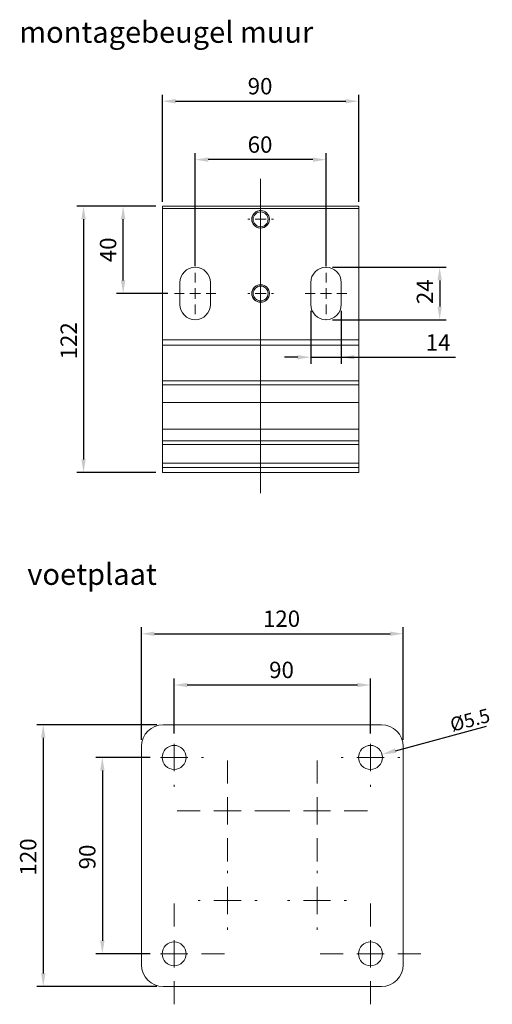
# Model space of a CAD drawing. Units: millimetres. Extents: x 24915 to 32626, y 93 to 4714.
# Drawn here: x 24915 to 25132, y 499 to 950 of the extents above; entities that cross this region are included whole.
import ezdxf

# ---------------------------------------------------------------- set-up
doc = ezdxf.new("R2010")
doc.units = ezdxf.units.MM
doc.linetypes.add('CENTERX2', pattern=[20.32, 12.7, -2.54, 2.54, -2.54])
doc.layers.add('dimensions', color=5, linetype='Continuous')
doc.styles.add('HAROL', font='arial.ttf')
doc.styles.add('SLDTEXTSTYLE0', font='TXT', dxfattribs={"width": 0.75})
doc.dimstyles.new('1', dxfattribs={"dimtxt": 2.5, "dimasz": 2, "dimexe": 1, "dimexo": 1, "dimgap": 1, "dimtad": 1, "dimdec": 0, "dimdsep": 46, "dimtxsty": 'HAROL', "dimcen": 0, "dimclrd": 256, "dimclre": 256, "dimclrt": 256, "dimadec": 0, "dimazin": 0, "dimtfac": 0.5, "dimtdec": 1, "dimtofl": 0, "dimtmove": 0, "dimatfit": 3, "dimfxl": 1, "dimtolj": 1, "dimarcsym": 0})
doc.dimstyles.new('A', dxfattribs={"dimscale": 15, "dimtxt": 2.5, "dimasz": 2, "dimexe": 1, "dimexo": 1, "dimgap": 1, "dimtad": 1, "dimdec": 0, "dimdsep": 46, "dimtxsty": 'HAROL', "dimcen": 0, "dimclrd": 256, "dimclre": 256, "dimclrt": 256, "dimadec": 0, "dimazin": 0, "dimtfac": 0.5, "dimtdec": 3, "dimtofl": 0, "dimtmove": 0, "dimatfit": 0, "dimfxl": 1, "dimtolj": 1, "dimarcsym": 0})
doc.dimstyles.new('SLDDIMSTYLE6', dxfattribs={"dimtxt": 2.116667, "dimasz": 2.116667, "dimexe": 0, "dimexo": 0.0625, "dimgap": 0.529167, "dimtad": 1, "dimlfac": 0.5, "dimrnd": 1e-09, "dimzin": 12, "dimdsep": 46, "dimtxsty": 'SLDTEXTSTYLE0', "dimsah": 1, "dimcen": 0, "dimadec": 0, "dimazin": 3, "dimtfac": 1, "dimtofl": 0, "dimtmove": 1, "dimatfit": 3, "dimfxl": 1, "dimfrac": 2, "dimtolj": 1, "dimtzin": 12, "dimarcsym": 0})

# ---------------------------------------------------------------- blocks, each defined once
blk = doc.blocks.new('*D1463')
at = {"layer": 'Defpoints', "color": 0}
for p in [(25055.56, 836.95), (25055.56, 812.95), (25107.65, 812.95)]:
    blk.add_point(p, dxfattribs=at)
at = {"layer": 'dimensions', "lineweight": -2}
for p, q in [((25058.56, 836.95), (25110.65, 836.95)), ((25107.65, 830.95), (25107.65, 818.95)), ((25058.56, 812.95), (25110.65, 812.95))]:
    blk.add_line(p, q, dxfattribs=at)
at = {"layer": 'dimensions'}
for points in [[(25108.65, 830.95), (25106.65, 830.95), (25107.65, 836.95)], [(25106.65, 818.95), (25108.65, 818.95), (25107.65, 812.95)]]:
    blk.add_solid(points, dxfattribs=at)
at = {"layer": 'dimensions', "insert": (25097.12, 825.76), "char_height": 7.5, "attachment_point": 2, "rotation": 90, "style": 'HAROL'}
blk.add_mtext('\\A1;24', dxfattribs=at)
blk = doc.blocks.new('*D1464')
at = {"layer": 'Defpoints', "color": 0}
for p in [(25070.56, 913.04), (24980.56, 863.95), (25070.56, 863.95)]:
    blk.add_point(p, dxfattribs=at)
at = {"layer": 'dimensions', "lineweight": -2}
for p, q in [((24980.56, 866.95), (24980.56, 916.04)), ((25070.56, 866.95), (25070.56, 916.04)), ((24986.56, 913.04), (25064.56, 913.04))]:
    blk.add_line(p, q, dxfattribs=at)
at = {"layer": 'dimensions'}
for points in [[(24986.56, 914.04), (24986.56, 912.04), (24980.56, 913.04)], [(25064.56, 912.04), (25064.56, 914.04), (25070.56, 913.04)]]:
    blk.add_solid(points, dxfattribs=at)
at = {"layer": 'dimensions', "insert": (25025.32, 923.69), "char_height": 7.5, "attachment_point": 2, "style": 'HAROL'}
blk.add_mtext('\\A1;90', dxfattribs=at)
blk = doc.blocks.new('*D1465')
at = {"layer": 'Defpoints', "color": 0}
for p in [(24995.56, 886.27), (24995.56, 834.45), (25055.56, 834.45)]:
    blk.add_point(p, dxfattribs=at)
at = {"layer": 'dimensions', "lineweight": -2}
for p, q in [((24995.56, 837.45), (24995.56, 889.27)), ((25055.56, 837.45), (25055.56, 889.27)), ((25049.56, 886.27), (25001.56, 886.27))]:
    blk.add_line(p, q, dxfattribs=at)
at = {"layer": 'dimensions'}
for points in [[(25001.56, 887.27), (25001.56, 885.27), (24995.56, 886.27)], [(25049.56, 885.27), (25049.56, 887.27), (25055.56, 886.27)]]:
    blk.add_solid(points, dxfattribs=at)
at = {"layer": 'dimensions', "insert": (25025.32, 896.93), "char_height": 7.5, "attachment_point": 2, "style": 'HAROL'}
blk.add_mtext('\\A1;60', dxfattribs=at)
blk = doc.blocks.new('*D1466')
at = {"layer": 'Defpoints', "color": 0}
for p in [(24962.56, 864.95), (24980.56, 864.95), (24986.06, 824.95)]:
    blk.add_point(p, dxfattribs=at)
at = {"layer": 'dimensions', "lineweight": -2}
for p, q in [((24977.56, 864.95), (24959.56, 864.95)), ((24962.56, 830.95), (24962.56, 858.95)), ((24983.06, 824.95), (24959.56, 824.95))]:
    blk.add_line(p, q, dxfattribs=at)
at = {"layer": 'dimensions'}
for points in [[(24963.56, 858.95), (24961.56, 858.95), (24962.56, 864.95)], [(24961.56, 830.95), (24963.56, 830.95), (24962.56, 824.95)]]:
    blk.add_solid(points, dxfattribs=at)
at = {"layer": 'dimensions', "insert": (24951.9, 844.95), "char_height": 7.5, "attachment_point": 2, "rotation": 90, "style": 'HAROL'}
blk.add_mtext('\\A1;40', dxfattribs=at)
blk = doc.blocks.new('*D1467')
at = {"layer": 'Defpoints', "color": 0}
for p in [(25048.56, 819.95), (25062.56, 819.95), (25062.56, 795.74)]:
    blk.add_point(p, dxfattribs=at)
at = {"layer": 'dimensions', "lineweight": -2}
for p, q in [((25048.56, 816.95), (25048.56, 792.74)), ((25062.56, 816.95), (25062.56, 792.74)), ((25042.56, 795.74), (25036.56, 795.74)), ((25048.56, 795.74), (25114.92, 795.74)), ((25068.56, 795.74), (25074.56, 795.74))]:
    blk.add_line(p, q, dxfattribs=at)
at = {"layer": 'dimensions'}
for points in [[(25042.56, 794.74), (25042.56, 796.74), (25048.56, 795.74)], [(25068.56, 796.74), (25068.56, 794.74), (25062.56, 795.74)]]:
    blk.add_solid(points, dxfattribs=at)
at = {"layer": 'dimensions', "insert": (25106.92, 806.27), "char_height": 7.5, "attachment_point": 2, "style": 'HAROL'}
blk.add_mtext('\\A1;14', dxfattribs=at)
blk = doc.blocks.new('*D1468')
at = {"layer": 'Defpoints', "color": 0}
for p in [(24980.56, 864.95), (24944.39, 742.9), (24980.56, 742.9)]:
    blk.add_point(p, dxfattribs=at)
at = {"layer": 'dimensions', "lineweight": -2}
for p, q in [((24977.56, 864.95), (24941.39, 864.95)), ((24944.39, 858.95), (24944.39, 748.9)), ((24977.56, 742.9), (24941.39, 742.9))]:
    blk.add_line(p, q, dxfattribs=at)
at = {"layer": 'dimensions'}
for points in [[(24945.39, 858.95), (24943.39, 858.95), (24944.39, 864.95)], [(24943.39, 748.9), (24945.39, 748.9), (24944.39, 742.9)]]:
    blk.add_solid(points, dxfattribs=at)
at = {"layer": 'dimensions', "insert": (24933.86, 803.25), "char_height": 7.5, "attachment_point": 2, "rotation": 90, "style": 'HAROL'}
blk.add_mtext('\\A1;122', dxfattribs=at)
blk = doc.blocks.new('SW_CENTERMARKSYMBOL_0')
at = {"color": 0, "linetype": 'Continuous', "lineweight": 0}
for p, q in [((0, 2.5), (0, 2.95)), ((-2.5, 0), (-2.95, 0)), ((0, 0), (-1.25, 0)), ((0, 0), (0, 1.25)), ((0, 0), (0, -1.25)), ((0, 0), (1.25, 0)), ((2.5, 0), (2.95, 0)), ((0, -2.5), (0, -2.95))]:
    blk.add_line(p, q, dxfattribs=at)
blk = doc.blocks.new('SW_CENTERMARKSYMBOL_1')
at = {"color": 0, "linetype": 'Continuous', "lineweight": 0}
for p, q in [((0, 2.5), (0, 2.95)), ((-2.5, 0), (-2.95, 0)), ((0, 0), (-1.25, 0)), ((0, 0), (0, 1.25)), ((0, 0), (0, -1.25)), ((0, 0), (1.25, 0)), ((2.5, 0), (2.95, 0)), ((0, -2.5), (0, -2.95))]:
    blk.add_line(p, q, dxfattribs=at)
blk = doc.blocks.new('SW_CENTERMARKSYMBOL_2')
at = {"color": 0, "linetype": 'Continuous', "lineweight": 0}
for p, q in [((0, 2.5), (0, 2.95)), ((-2.5, 0), (-2.95, 0)), ((0, 0), (-1.25, 0)), ((0, 0), (0, 1.25)), ((0, 0), (0, -1.25)), ((0, 0), (1.25, 0)), ((2.5, 0), (2.95, 0)), ((0, -2.5), (0, -2.95))]:
    blk.add_line(p, q, dxfattribs=at)
blk = doc.blocks.new('SW_CENTERMARKSYMBOL_3')
at = {"color": 0, "linetype": 'Continuous', "lineweight": 0}
for p, q in [((0, 2.5), (0, 2.95)), ((-2.5, 0), (-2.95, 0)), ((0, 0), (-1.25, 0)), ((0, 0), (0, 1.25)), ((0, 0), (0, -1.25)), ((0, 0), (1.25, 0)), ((2.5, 0), (2.95, 0)), ((0, -2.5), (0, -2.95))]:
    blk.add_line(p, q, dxfattribs=at)
blk = doc.blocks.new('SW_CENTERMARKSYMBOL_4')
at = {"color": 0, "linetype": 'Continuous', "lineweight": 0}
for p, q in [((0, 2.5), (0, 4.75)), ((-2.5, 0), (-4.75, 0)), ((0, 0), (-1.25, 0)), ((0, 0), (0, 1.25)), ((0, 0), (0, -1.25)), ((0, 0), (1.25, 0)), ((2.5, 0), (4.75, 0)), ((0, -2.5), (0, -4.75))]:
    blk.add_line(p, q, dxfattribs=at)
blk = doc.blocks.new('SW_CENTERMARKSYMBOL_5')
at = {"color": 0, "linetype": 'Continuous', "lineweight": 0}
for p, q in [((0, 2.5), (0, 4.75)), ((-2.5, 0), (-4.75, 0)), ((0, 0), (-1.25, 0)), ((0, 0), (0, 1.25)), ((0, 0), (0, -1.25)), ((0, 0), (1.25, 0)), ((2.5, 0), (4.75, 0)), ((0, -2.5), (0, -4.75))]:
    blk.add_line(p, q, dxfattribs=at)
blk = doc.blocks.new('VA - muurbeugel')
at = {"color": 7, "linetype": 'CENTERX2', "lineweight": 5, "ltscale": 25}
blk.add_line((45, -9.47), (45, 134.45), dxfattribs=at)
at = {"color": 7, "linetype": 'Continuous', "lineweight": 5}
for p, q in [((0, 121.98), (90, 121.98)), ((0, 120.98), (0, 121.98)), ((90, 121.98), (90, 120.98)), ((90, 120.98), (0, 120.98)), ((0, 60.82), (0, 120.98)), ((90, 60.82), (90, 120.98)), ((8, 76.98), (8, 86.98)), ((22, 86.98), (22, 76.98)), ((68, 76.98), (68, 86.98)), ((82, 86.98), (82, 76.98)), ((0, 60.82), (90, 60.82)), ((0, 58.32), (0, 60.82)), ((90, 60.82), (90, 58.32)), ((90, 58.32), (0, 58.32)), ((0, 41.98), (0, 58.32)), ((90, 41.98), (90, 58.32)), ((0, 41.98), (90, 41.98)), ((0, 40.16), (0, 41.98)), ((90, 41.98), (90, 40.16)), ((0, 31.98), (0, 40.16)), ((90, 40.16), (0, 40.16)), ((90, 31.98), (90, 40.16)), ((0, 31.98), (90, 31.98)), ((0, 19.75), (0, 31.98)), ((90, 19.75), (90, 31.98)), ((0, 19.75), (90, 19.75)), ((0, 14.52), (0, 19.75)), ((90, 14.52), (90, 19.75)), ((0, 14.52), (90, 14.52)), ((0, 12.79), (0, 14.52)), ((90, 14.52), (90, 12.79)), ((90, 12.79), (0, 12.79)), ((0, 4.24), (0, 12.79)), ((90, 4.24), (90, 12.79)), ((0, 4.24), (90, 4.24)), ((0, 2.31), (0, 4.24)), ((90, 2.31), (0, 2.31)), ((0, 0), (0, 2.31)), ((0, 0), (90, 0)), ((0, -0.07), (0, 0)), ((90, 4.24), (90, 2.31)), ((90, 0), (90, 2.31)), ((90, 0), (90, -0.07)), ((0, -0.07), (90, -0.07))]:
    blk.add_line(p, q, dxfattribs=at)
for centre, radius in [((45, 115.98), 4.03), ((45, 115.98), 3.4), ((45, 81.98), 4.02), ((45, 81.98), 3.4)]:
    blk.add_circle(centre, radius, dxfattribs=at)
for centre, radius, start, end in [((45, 115.98), 4, 75, 345), ((15, 86.98), 7, 0, 180), ((75, 86.98), 7, 0, 180), ((45, 81.98), 4, 75, 345), ((15, 76.98), 7, 180, 0), ((75, 76.98), 7, 180, 0)]:
    blk.add_arc(centre, radius, start, end, dxfattribs=at)
for p in [(75, 93.98), (75, 69.98)]:
    blk.add_point(p, dxfattribs=at)
at = {"color": 7, "linetype": 'Continuous', "lineweight": 5, "xscale": 2, "yscale": 2, "zscale": 2}
for name, p in [('SW_CENTERMARKSYMBOL_0', (45, 115.98)), ('SW_CENTERMARKSYMBOL_2', (45, 115.98)), ('SW_CENTERMARKSYMBOL_5', (15, 81.98)), ('SW_CENTERMARKSYMBOL_4', (75, 81.98)), ('SW_CENTERMARKSYMBOL_1', (45, 81.98)), ('SW_CENTERMARKSYMBOL_3', (45, 81.98))]:
    blk.add_blockref(name, p, dxfattribs=at)
blk = doc.blocks.new('*D1557')
at = {"layer": 'Defpoints', "color": 0}
for p in [(24980.93, 627.37), (24925.93, 507.37), (24980.93, 507.37)]:
    blk.add_point(p, dxfattribs=at)
at = {"layer": 'dimensions', "lineweight": -2}
for p, q in [((24977.93, 627.37), (24922.93, 627.37)), ((24925.93, 621.37), (24925.93, 513.37)), ((24977.93, 507.37), (24922.93, 507.37))]:
    blk.add_line(p, q, dxfattribs=at)
at = {"layer": 'dimensions'}
for points in [[(24926.93, 621.37), (24924.93, 621.37), (24925.93, 627.37)], [(24924.93, 513.37), (24926.93, 513.37), (24925.93, 507.37)]]:
    blk.add_solid(points, dxfattribs=at)
at = {"layer": 'dimensions', "insert": (24915.27, 566.76), "char_height": 7.5, "attachment_point": 2, "rotation": 90, "style": 'HAROL'}
blk.add_mtext('\\A1;120', dxfattribs=at)
blk = doc.blocks.new('*D1558')
at = {"layer": 'Defpoints', "color": 0}
for p in [(25090.93, 669.03), (24970.93, 617.37), (25090.93, 617.37)]:
    blk.add_point(p, dxfattribs=at)
at = {"layer": 'dimensions', "lineweight": -2}
for p, q in [((24970.93, 620.37), (24970.93, 672.03)), ((24976.93, 669.03), (25084.93, 669.03)), ((25090.93, 620.37), (25090.93, 672.03))]:
    blk.add_line(p, q, dxfattribs=at)
at = {"layer": 'dimensions'}
for points in [[(24976.93, 670.03), (24976.93, 668.03), (24970.93, 669.03)], [(25084.93, 668.03), (25084.93, 670.03), (25090.93, 669.03)]]:
    blk.add_solid(points, dxfattribs=at)
at = {"layer": 'dimensions', "insert": (25035.16, 679.69), "char_height": 7.5, "attachment_point": 2, "style": 'HAROL'}
blk.add_mtext('\\A1;120', dxfattribs=at)
blk = doc.blocks.new('*D1559')
at = {"layer": 'Defpoints', "color": 0}
for p in [(25075.93, 645.56), (24985.93, 620.37), (25075.93, 620.37)]:
    blk.add_point(p, dxfattribs=at)
at = {"layer": 'dimensions', "lineweight": -2}
for p, q in [((24985.93, 623.37), (24985.93, 648.56)), ((24991.93, 645.56), (25069.93, 645.56)), ((25075.93, 623.37), (25075.93, 648.56))]:
    blk.add_line(p, q, dxfattribs=at)
at = {"layer": 'dimensions'}
for points in [[(24991.93, 646.56), (24991.93, 644.56), (24985.93, 645.56)], [(25069.93, 644.56), (25069.93, 646.56), (25075.93, 645.56)]]:
    blk.add_solid(points, dxfattribs=at)
at = {"layer": 'dimensions', "insert": (25035.16, 656.22), "char_height": 7.5, "attachment_point": 2, "style": 'HAROL'}
blk.add_mtext('\\A1;90', dxfattribs=at)
blk = doc.blocks.new('*D1560')
at = {"layer": 'Defpoints', "color": 0}
for p in [(24977.93, 612.37), (24953.02, 522.37), (24977.93, 522.37)]:
    blk.add_point(p, dxfattribs=at)
at = {"layer": 'dimensions', "lineweight": -2}
for p, q in [((24974.93, 612.37), (24950.02, 612.37)), ((24953.02, 606.37), (24953.02, 528.37)), ((24974.93, 522.37), (24950.02, 522.37))]:
    blk.add_line(p, q, dxfattribs=at)
at = {"layer": 'dimensions'}
for points in [[(24954.02, 606.37), (24952.02, 606.37), (24953.02, 612.37)], [(24952.02, 528.37), (24954.02, 528.37), (24953.02, 522.37)]]:
    blk.add_solid(points, dxfattribs=at)
at = {"layer": 'dimensions', "insert": (24942.36, 566.76), "char_height": 7.5, "attachment_point": 2, "rotation": 90, "style": 'HAROL'}
blk.add_mtext('\\A1;90', dxfattribs=at)
blk = doc.blocks.new('*D1561')
at = {"layer": 'Defpoints', "color": 0}
for p in [(25081.24, 613.79), (25070.61, 610.95)]:
    blk.add_point(p, dxfattribs=at)
at = {"layer": 'dimensions', "color": 0, "lineweight": -2}
blk.add_line((25087.37, 615.44), (25129.19, 626.64), dxfattribs=at)
at = {"layer": 'dimensions', "color": 0}
blk.add_solid([(25087.1, 616.46), (25087.65, 614.42), (25081.24, 613.79)], dxfattribs=at)
at = {"layer": 'dimensions', "color": 0, "insert": (25111.8, 630.2), "char_height": 6.35, "attachment_point": 1, "rotation": 15, "style": 'SLDTEXTSTYLE0'}
blk.add_mtext('\\A1;%%c5.5', dxfattribs=at)
blk = doc.blocks.new('SW_CENTERMARKSYMBOL_6')
at = {"color": 0, "linetype": 'Continuous', "lineweight": 0}
for p, q in [((0, 2.5), (0, 4.625)), ((0, 0), (0, 1.25)), ((-2.5, 0), (-4.625, 0)), ((0, 0), (-1.25, 0)), ((0, 0), (0, -1.25)), ((0, 0), (1.25, 0)), ((2.5, 0), (4.625, 0)), ((0, -2.5), (0, -4.625))]:
    blk.add_line(p, q, dxfattribs=at)
blk = doc.blocks.new('SW_CENTERMARKSYMBOL_7')
at = {"color": 0, "linetype": 'Continuous', "lineweight": 0}
for p, q in [((0, 2.5), (0, 4.625)), ((0, 0), (0, 1.25)), ((-2.5, 0), (-4.625, 0)), ((0, 0), (-1.25, 0)), ((0, 0), (0, -1.25)), ((0, 0), (1.25, 0)), ((2.5, 0), (4.625, 0)), ((0, -2.5), (0, -4.625))]:
    blk.add_line(p, q, dxfattribs=at)
blk = doc.blocks.new('SW_CENTERMARKSYMBOL_8')
at = {"color": 0, "linetype": 'Continuous', "lineweight": 0}
for p, q in [((0, 2.5), (0, 2.7)), ((0, 0), (0, 1.25)), ((-2.5, 0), (-2.7, 0)), ((0, 0), (-1.25, 0)), ((0, 0), (0, -1.25)), ((0, 0), (1.25, 0)), ((2.5, 0), (2.7, 0)), ((0, -2.5), (0, -2.7))]:
    blk.add_line(p, q, dxfattribs=at)
blk = doc.blocks.new('SW_CENTERMARKSYMBOL_9')
at = {"color": 0, "linetype": 'Continuous', "lineweight": 0}
for p, q in [((0, 2.5), (0, 2.7)), ((0, 0), (0, 1.25)), ((-2.5, 0), (-2.7, 0)), ((0, 0), (-1.25, 0)), ((0, 0), (0, -1.25)), ((0, 0), (1.25, 0)), ((2.5, 0), (2.7, 0)), ((0, -2.5), (0, -2.7))]:
    blk.add_line(p, q, dxfattribs=at)
blk = doc.blocks.new('SW_CENTERMARKSYMBOL_10')
at = {"color": 0, "linetype": 'Continuous', "lineweight": 0}
for p, q in [((0, 2.5), (0, 2.7)), ((0, 0), (0, 1.25)), ((-2.5, 0), (-2.7, 0)), ((0, 0), (-1.25, 0)), ((0, 0), (0, -1.25)), ((0, 0), (1.25, 0)), ((2.5, 0), (2.7, 0)), ((0, -2.5), (0, -2.7))]:
    blk.add_line(p, q, dxfattribs=at)
blk = doc.blocks.new('SW_CENTERMARKSYMBOL_11')
at = {"color": 0, "linetype": 'Continuous', "lineweight": 0}
for p, q in [((0, 2.5), (0, 2.7)), ((0, 0), (0, 1.25)), ((-2.5, 0), (-2.7, 0)), ((0, 0), (-1.25, 0)), ((0, 0), (0, -1.25)), ((0, 0), (1.25, 0)), ((2.5, 0), (2.7, 0)), ((0, -2.5), (0, -2.7))]:
    blk.add_line(p, q, dxfattribs=at)
blk = doc.blocks.new('SW_CENTERMARKSYMBOL_12')
at = {"color": 0, "linetype": 'Continuous', "lineweight": 0}
for p, q in [((0, 2.5), (0, 4.625)), ((0, 0), (0, 1.25)), ((-2.5, 0), (-4.625, 0)), ((0, 0), (-1.25, 0)), ((0, 0), (0, -1.25)), ((0, 0), (1.25, 0)), ((2.5, 0), (4.625, 0)), ((0, -2.5), (0, -4.625))]:
    blk.add_line(p, q, dxfattribs=at)
blk = doc.blocks.new('SW_CENTERMARKSYMBOL_13')
at = {"color": 0, "linetype": 'Continuous', "lineweight": 0}
for p, q in [((0, 2.5), (0, 4.625)), ((0, 0), (0, 1.25)), ((-2.5, 0), (-4.625, 0)), ((0, 0), (-1.25, 0)), ((0, 0), (0, -1.25)), ((0, 0), (1.25, 0)), ((2.5, 0), (4.625, 0)), ((0, -2.5), (0, -4.625))]:
    blk.add_line(p, q, dxfattribs=at)
blk = doc.blocks.new('voetplaat')
at = {"color": 7, "linetype": 'Continuous', "lineweight": 15}
for p, q in [((22, 0), (2, 0)), ((0, -2), (0, -22)), ((24, -22), (24, -2)), ((2, -24), (22, -24))]:
    blk.add_line(p, q, dxfattribs=at)
for centre in [(3, -3), (21, -3), (3, -21), (21, -21)]:
    blk.add_circle(centre, 1.1, dxfattribs=at)
for centre, start, end in [((2, -2), 90, 180), ((22, -2), 0, 90), ((2, -22), 180, 270), ((22, -22), 270, 0)]:
    blk.add_arc(centre, 2, start, end, dxfattribs=at)
for name, p in [('SW_CENTERMARKSYMBOL_8', (3, -3)), ('SW_CENTERMARKSYMBOL_9', (21, -3)), ('SW_CENTERMARKSYMBOL_12', (7.9, -7.9)), ('SW_CENTERMARKSYMBOL_13', (16.1, -7.9)), ('SW_CENTERMARKSYMBOL_11', (7.9, -16.1)), ('SW_CENTERMARKSYMBOL_10', (16.1, -16.1)), ('SW_CENTERMARKSYMBOL_7', (3, -21)), ('SW_CENTERMARKSYMBOL_6', (21, -21))]:
    blk.add_blockref(name, p, dxfattribs=at)

msp = doc.modelspace()

# ---------------------------------------------------------------- block references
msp.add_blockref('VA - muurbeugel', (24980.561, 742.964))
at = {"xscale": 5, "yscale": 5, "zscale": 5}
msp.add_blockref('voetplaat', (24970.925, 627.371), dxfattribs=at)

# ---------------------------------------------------------------- texts
at = {"layer": 'dimensions', "char_height": 9.75, "attachment_point": 1, "style": 'HAROL'}
for s, insert in [('\\C117;montagebeugel muur', (24914.934, 949.562)), ('\\C117;voetplaat ', (24918.647, 701.192))]:
    msp.add_mtext(s, dxfattribs=dict(at, insert=insert))

# ---------------------------------------------------------------- dimensions: what is measured, and where the dimension line sits
at = {"layer": 'dimensions'}
for base, p1, p2, dimstyle, picture, middle in [((25070.561, 913.037), (24980.561, 863.947), (25070.561, 863.947), '1', '*D1464', (25025.317, 913.037)), ((24995.561, 886.271), (25055.561, 834.447), (24995.561, 834.447), '1', '*D1465', (25025.317, 886.271)), ((25062.561, 795.741), (25048.561, 819.947), (25062.561, 819.947), '1', '*D1467', (25106.917, 795.741)), ((25090.925, 669.034), (24970.925, 617.371), (25090.925, 617.371), 'A', '*D1558', (25035.161, 669.034)), ((25075.925, 645.558), (24985.925, 620.371), (25075.925, 620.371), 'A', '*D1559', (25035.161, 645.558))]:
    dim = msp.add_linear_dim(base=base, p1=p1, p2=p2, dimstyle=dimstyle, override={"dimscale": 3}, dxfattribs=at)
    dim.commit()
    dim.dimension.update_dxf_attribs({"geometry": picture, "text_midpoint": middle, "dimtype": 160})
for base, p1, p2, dimstyle, picture, middle in [((24944.39, 742.896), (24980.561, 864.947), (24980.561, 742.896), '1', '*D1468', (24944.39, 803.249)), ((24962.561, 864.947), (24986.061, 824.947), (24980.561, 864.947), '1', '*D1466', (24962.561, 844.947)), ((25107.653, 812.947), (25055.561, 836.947), (25055.561, 812.947), '1', '*D1463', (25107.653, 825.756)), ((24925.925, 507.371), (24980.925, 627.371), (24980.925, 507.371), 'A', '*D1557', (24925.925, 566.758)), ((24953.015, 522.371), (24977.925, 612.371), (24977.925, 522.371), 'A', '*D1560', (24953.015, 566.758))]:
    dim = msp.add_linear_dim(base=base, p1=p1, p2=p2, angle=90, dimstyle=dimstyle, override={"dimscale": 3}, dxfattribs=at)
    dim.commit()
    dim.dimension.update_dxf_attribs({"geometry": picture, "text_midpoint": middle, "dimtype": 160})
dim = msp.add_diameter_dim_2p(p1=(25070.613, 610.947), p2=(25081.238, 613.795), dimstyle='SLDDIMSTYLE6', override={"dimscale": 3}, dxfattribs=at)
dim.commit()
dim.dimension.update_dxf_attribs({"geometry": '*D1561', "text_midpoint": (25120.754, 624.383), "dimtype": 163})

doc.saveas('drawing.dxf')
